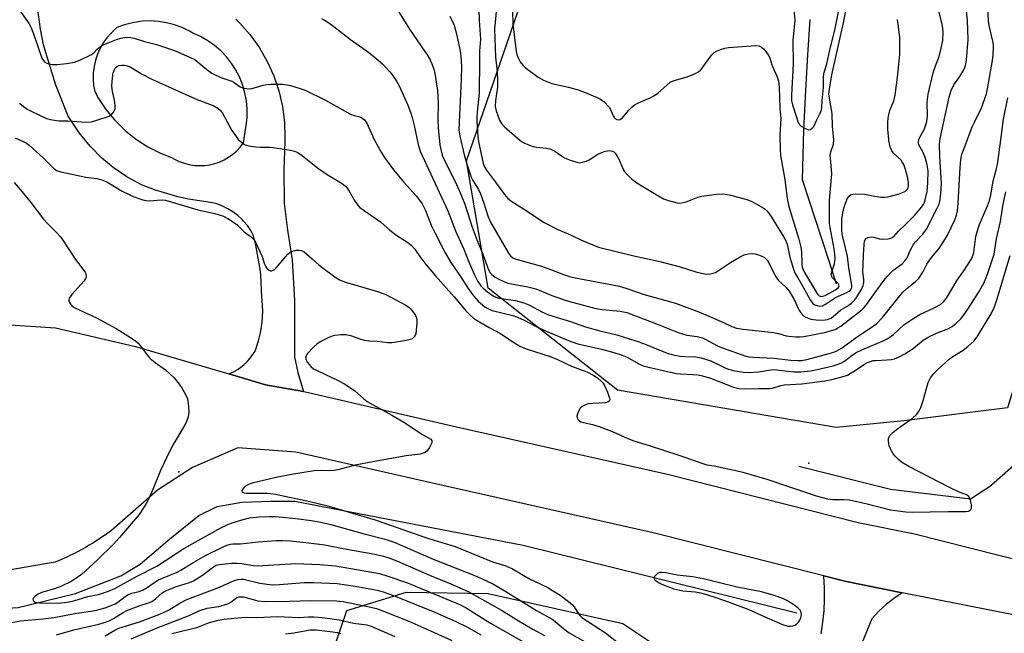
# Model space of a CAD drawing. Units: inches. Extents: x 1243764 to 1249763, y 497456 to 501456.
# Drawn here: x 1246665 to 1246981, y 498050 to 498248 of the extents above; entities that cross this region are included whole.
import ezdxf

# ---------------------------------------------------------------- set-up
doc = ezdxf.new("R2010")
doc.units = ezdxf.units.IN
doc.header["$MEASUREMENT"] = 0
for name, color, linetype in [('ELEV-Spot Elevation', 7, 'Continuous'), ('HYDRO-Canal', 164, 'Continuous'), ('HYDRO-Single Line Stream', 4, 'Continuous'), ('NTRL-Trees', 3, 'Continuous'), ('TRANS-Driveway', 251, 'Continuous'), ('TRANS-Road', 130, 'Continuous'), ('Undefined', 1, 'Continuous')]:
    doc.layers.add(name, color=color, linetype=linetype)

msp = doc.modelspace()

# ---------------------------------------------------------------- linework, layer by layer
at = {"layer": 'ELEV-Spot Elevation'}
for p in [(1246918.53, 498104.92, 274.96), (1246715.94, 498102.11, 279.74)]:
    msp.add_point(p, dxfattribs=at)
at = {"layer": 'HYDRO-Canal'}
for points in [[(1247057.18, 498388.42), (1247037.08, 498301.9), (1247006.34, 498176.3), (1247002.49, 498143.9), (1247001.1, 498132.03), (1246997.47, 498122.11), (1246993.53, 498113.15), (1246987.04, 498106.47), (1246977.32, 498097.89)], [(1246915.4, 498103.94), (1246944.87, 498096.59), (1246970.54, 498093.46), (1246977.32, 498097.89)], [(1246648.01, 498057.55), (1246664.31, 498058.51), (1246682.7, 498062.95), (1246697.29, 498068.71), (1246703.52, 498072.45), (1246713.09, 498080.59), (1246722.45, 498088.08), (1246728.31, 498090.98), (1246736.22, 498092.36), (1246745.54, 498092.77), (1246753.26, 498092.7), (1246826.66, 498078.58), (1246914.7, 498056.75)]]:
    msp.add_lwpolyline(points, dxfattribs=at)
at = {"layer": 'HYDRO-Single Line Stream'}
msp.add_lwpolyline([(1246927.49, 498162.52), (1246925.07, 498169.96), (1246916.54, 498196.19), (1246916.97, 498212.26), (1246917.56, 498224.95), (1246918.23, 498236.35), (1246919, 498247.74)], dxfattribs=at)
at = {"layer": 'NTRL-Trees'}
msp.add_lwpolyline([(1246766.32, 498046.8), (1246770.03, 498057.55), (1246789.2, 498063.38), (1246815.45, 498062.97), (1246858.78, 498053.38), (1246880.03, 498039.22)], dxfattribs=at)
msp.add_polyline3d([(1247040.68, 498404.41, 0), (1247032.41, 498347.77, 0), (1247028.25, 498314.44, 0), (1247015.75, 498247.77, 0), (1246999.08, 498176.94, 0), (1246982.41, 498122.77, 0), (1246949.08, 498118.61, 0), (1246927.31, 498116.43, 0), (1246857.02, 498128.46, 0), (1246815.4, 498161.24, 0), (1246808.45, 498202.22, 0), (1246836.93, 498284.85, 0), (1246845.95, 498330.69, 0), (1246828.59, 498404.3, 0)], dxfattribs=at)
at = {"layer": 'TRANS-Driveway'}
msp.add_polyline3d([(1246734.33, 498247.89, 0), (1246735.59, 498246.62, 0), (1246738.94, 498242.78, 0), (1246741.9, 498238.64, 0), (1246744.43, 498234.22, 0), (1246746.52, 498229.58, 0), (1246748.15, 498224.76, 0), (1246749.29, 498219.8, 0), (1246749.95, 498214.75, 0), (1246750.1, 498209.66, 0), (1246750.07, 498208.47, 0), (1246749.71, 498199.53, 0), (1246749.89, 498188.5, 0), (1246750.97, 498180, 0), (1246752.42, 498170.42, 0), (1246753.15, 498157.3, 0), (1246753.15, 498139.22, 0), (1246754.24, 498134.16, 0), (1246756.02, 498128.01, 0), (1246743.87, 498130.15, 0), (1246732.02, 498133.66, 0), (1246733.56, 498134.37, 0), (1246735.01, 498135.22, 0), (1246736.37, 498136.22, 0), (1246736.98, 498136.72, 0), (1246738.18, 498137.9, 0), (1246739.27, 498139.2, 0), (1246740.22, 498140.59, 0), (1246740.48, 498141.02, 0), (1246741.6, 498144.34, 0), (1246742.23, 498146.91, 0), (1246742.77, 498150.38, 0), (1246742.96, 498153.87, 0), (1246742.82, 498157.38, 0), (1246742.71, 498158.37, 0), (1246742.33, 498165.68, 0), (1246742.07, 498167.92, 0), (1246740.76, 498175.12, 0), (1246740, 498178.11, 0), (1246739.09, 498179.81, 0), (1246738.01, 498181.41, 0), (1246736.78, 498182.89, 0), (1246736.34, 498183.36, 0), (1246734.93, 498184.67, 0), (1246733.39, 498185.84, 0), (1246731.75, 498186.86, 0), (1246730.01, 498187.7, 0), (1246728.21, 498188.38, 0), (1246726.78, 498188.77, 0), (1246719.04, 498189.93, 0), (1246715.63, 498190.68, 0), (1246708.13, 498192.92, 0), (1246704, 498194.5, 0), (1246699.28, 498197.11, 0), (1246694.84, 498200.17, 0), (1246691.26, 498203.16, 0), (1246687.45, 498206.98, 0), (1246684.03, 498211.15, 0), (1246681.04, 498215.64, 0), (1246680.43, 498216.69, 0), (1246676.44, 498226.63, 0), (1246672.49, 498239.59, 0), (1246671.52, 498244.66, 0), (1246669.89, 498256.51, 0)], dxfattribs=at)
msp.add_polyline3d([(1246720.96, 498200.81, 0), (1246722.64, 498200.72, 0), (1246724.31, 498200.79, 0), (1246725.97, 498201.03, 0), (1246727.6, 498201.42, 0), (1246728.97, 498201.89, 0), (1246730.5, 498202.58, 0), (1246731.95, 498203.41, 0), (1246733.32, 498204.39, 0), (1246734.59, 498205.49, 0), (1246735.74, 498206.71, 0), (1246736.76, 498208.03, 0), (1246737.78, 498214.39, 0), (1246737.94, 498216.19, 0), (1246737.97, 498218.88, 0), (1246737.73, 498221.56, 0), (1246737.23, 498224.2, 0), (1246736.47, 498226.79, 0), (1246735.46, 498229.29, 0), (1246734.22, 498231.67, 0), (1246733.02, 498233.54, 0), (1246731.37, 498235.66, 0), (1246729.51, 498237.62, 0), (1246727.48, 498239.38, 0), (1246725.28, 498240.94, 0), (1246722.94, 498242.27, 0), (1246720.48, 498243.36, 0), (1246719.42, 498243.98, 0), (1246717.05, 498245.13, 0), (1246714.59, 498246.04, 0), (1246712.04, 498246.71, 0), (1246709.45, 498247.12, 0), (1246706.83, 498247.28, 0), (1246704.2, 498247.18, 0), (1246703.66, 498247.13, 0), (1246701.07, 498246.72, 0), (1246698.52, 498246.05, 0), (1246696.06, 498245.14, 0), (1246695.63, 498244.79, 0), (1246694.16, 498243.4, 0), (1246692.83, 498241.88, 0), (1246691.66, 498240.23, 0), (1246690.66, 498238.48, 0), (1246689.83, 498236.64, 0), (1246689.19, 498234.72, 0), (1246689.14, 498234.55, 0), (1246688.71, 498232.58, 0), (1246688.47, 498230.58, 0), (1246688.43, 498228.56, 0), (1246688.58, 498226.54, 0), (1246688.94, 498224.56, 0), (1246690.15, 498222.38, 0), (1246692.55, 498218.78, 0), (1246695.29, 498215.42, 0), (1246698.35, 498212.36, 0), (1246698.95, 498211.82, 0), (1246702.34, 498209.12, 0), (1246705.99, 498206.78, 0), (1246709.84, 498204.8, 0), (1246713.87, 498203.2, 0), (1246714.59, 498202.79, 0), (1246716.1, 498202.06, 0), (1246717.68, 498201.49, 0), (1246719.3, 498201.07, 0)], close=True, dxfattribs=at)
at = {"layer": 'TRANS-Road'}
for points in [[(1246658.57, 498149.66), (1246676.32, 498148.54), (1246702.06, 498142.54), (1246732.02, 498133.66), (1246743.87, 498130.15), (1246756.02, 498128.01), (1246758.11, 498127.64), (1246805.25, 498116.67), (1246873.07, 498101.45), (1246934.43, 498085.88), (1246952.54, 498082.26), (1246989.02, 498073.03)], [(1246987.58, 498055.46), (1246948.61, 498063.23), (1246930.13, 498066.92), (1246923.34, 498068.64), (1246868.55, 498082.55), (1246800.92, 498097.73), (1246753.59, 498108.48), (1246734.96, 498109.84), (1246720.4, 498103.52), (1246709.08, 498096.3), (1246694.29, 498083.31), (1246692.84, 498082.24), (1246691.72, 498081.45), (1246690.6, 498080.69), (1246689.46, 498079.95), (1246688.31, 498079.22), (1246687.15, 498078.51), (1246685.97, 498077.83), (1246684.79, 498077.17), (1246683.59, 498076.53), (1246682.39, 498075.91), (1246681.16, 498075.31), (1246679.93, 498074.73), (1246678.69, 498074.17), (1246677.45, 498073.63), (1246676.19, 498073.12), (1246657.42, 498069.88)]]:
    msp.add_lwpolyline(points, dxfattribs=at)
msp.add_polyline3d([(1246922.54, 498050.07, 0), (1246923.12, 498053.73, 0), (1246923.49, 498057.42, 0), (1246923.65, 498061.13, 0), (1246923.61, 498064.83, 0), (1246923.35, 498068.54, 0), (1246923.34, 498068.64, 0), (1246930.13, 498066.92, 0), (1246948.61, 498063.23, 0), (1246946.17, 498061.59, 0), (1246943.55, 498059.53, 0), (1246941.08, 498057.29, 0), (1246938.79, 498054.88, 0), (1246935.42, 498046.5, 0)], dxfattribs=at)
at = {"layer": 'Undefined'}
for points, elevation in [([(1246782.83, 498256.42), (1246790.19, 498244.65), (1246796.05, 498236.09), (1246796.75, 498234.82), (1246797.59, 498232.94), (1246797.93, 498231.81), (1246798.25, 498230.37), (1246799.17, 498224.87), (1246799.36, 498220.81), (1246799.3, 498215.45), (1246799.4, 498212.91), (1246799.94, 498207.45), (1246800.33, 498205.44), (1246800.7, 498204.06), (1246801.3, 498202.54), (1246804.76, 498195.84), (1246806.25, 498192.55), (1246807.91, 498188.28), (1246810.31, 498180.89), (1246811.92, 498176.6), (1246813.75, 498172.18), (1246815.51, 498167.16), (1246816.08, 498166.23), (1246816.64, 498165.67), (1246817.7, 498164.86), (1246818.66, 498164.28), (1246820.45, 498163.39), (1246821.79, 498162.92), (1246822.93, 498162.66), (1246828.21, 498161.74), (1246830.76, 498161.06), (1246831.87, 498160.66), (1246835.95, 498158.95), (1246840.58, 498157.36), (1246842.5, 498156.76), (1246849.28, 498154.94), (1246850.69, 498154.6), (1246852.12, 498154.37), (1246857.89, 498153.91), (1246860.09, 498153.44), (1246869.55, 498149.83), (1246874.89, 498147.62), (1246876.54, 498147.03), (1246879.34, 498146.18), (1246882.65, 498145.72), (1246884.33, 498145.28), (1246885.65, 498144.67), (1246889, 498142.86), (1246890.48, 498142.17), (1246898.36, 498139.43), (1246899.41, 498139.19), (1246900.54, 498139.04), (1246907.4, 498138.8), (1246912.66, 498138.13), (1246915, 498137.97), (1246916.18, 498137.99), (1246917.92, 498138.32), (1246925.13, 498140.26), (1246926.56, 498140.66), (1246927.62, 498141.07), (1246929.1, 498141.98), (1246934.84, 498146.2), (1246938.32, 498148.42), (1246940.38, 498149.93), (1246942.22, 498151.81), (1246946.94, 498157.77), (1246948.84, 498159.94), (1246950.06, 498161.16), (1246952.86, 498163.38), (1246953.81, 498164.32), (1246955.2, 498166.43), (1246956.56, 498168.98), (1246957.27, 498170.12), (1246958.05, 498171.2), (1246960.35, 498173.91), (1246961.66, 498175.86), (1246963.14, 498178.3), (1246965.53, 498183.26), (1246966.05, 498184.83), (1246966.36, 498186.16), (1246966.64, 498188.61), (1246967.18, 498200.12), (1246967.49, 498202.69), (1246967.8, 498204.38), (1246968.25, 498205.73), (1246971.13, 498213.2), (1246971.8, 498214.74), (1246974.09, 498219.32), (1246975.67, 498223.79), (1246976.07, 498225.48), (1246976.98, 498230.94), (1246977.67, 498234.61), (1246977.88, 498236.36), (1246977.97, 498238.6), (1246977.91, 498239.69), (1246977.74, 498240.79), (1246976.61, 498245.86), (1246976.38, 498247.29), (1246975.94, 498255.36)], 270), ([(1246818.65, 498257.14), (1246817.46, 498244.69), (1246817.82, 498235.62), (1246818.36, 498230.92), (1246818.46, 498227.98), (1246818.42, 498225.93), (1246817.81, 498221.72), (1246817.75, 498219.78), (1246818.01, 498218.38), (1246819.14, 498215.33), (1246819.72, 498214.32), (1246820.69, 498213.23), (1246825.51, 498208.99), (1246826.21, 498208.49), (1246826.96, 498208.09), (1246828.79, 498207.26), (1246829.87, 498206.89), (1246831.02, 498206.69), (1246834.22, 498206.36), (1246835.6, 498205.99), (1246836.87, 498205.39), (1246839.07, 498203.83), (1246840.01, 498203.28), (1246842.15, 498202.42), (1246844.05, 498201.79), (1246844.87, 498201.67), (1246845.39, 498201.71), (1246846.93, 498202.16), (1246847.91, 498202.64), (1246850.73, 498204.37), (1246851.95, 498204.94), (1246853.04, 498205.33), (1246853.86, 498205.53), (1246854.41, 498205.57), (1246855.45, 498205.38), (1246855.89, 498205.11), (1246856.25, 498204.74), (1246857.19, 498203.36), (1246857.7, 498202.36), (1246858.66, 498200.02), (1246859.32, 498198.85), (1246860.22, 498197.78), (1246861.65, 498196.4), (1246863.27, 498195.18), (1246867.85, 498192.4), (1246871.86, 498190.08), (1246873.39, 498189.45), (1246876.22, 498188.75), (1246877.07, 498188.68), (1246877.57, 498188.72), (1246879.08, 498189.11), (1246882.83, 498190.54), (1246884.2, 498190.94), (1246888.87, 498191.52), (1246890.91, 498191.67), (1246891.77, 498191.58), (1246893.48, 498191.18), (1246898.61, 498189.81), (1246899.98, 498189.32), (1246903.54, 498187.32), (1246904.5, 498186.67), (1246905.07, 498186.15), (1246905.66, 498185.45), (1246906.56, 498184.13), (1246910.55, 498177.67), (1246911.07, 498176.7), (1246911.56, 498175.47), (1246912.46, 498171.28), (1246913.68, 498167.4), (1246914.19, 498166.05), (1246914.98, 498164.56), (1246916.63, 498161.84), (1246918.97, 498157.55), (1246919.8, 498156.38), (1246920.49, 498155.92), (1246921.29, 498155.66), (1246922.13, 498155.53), (1246922.94, 498155.64), (1246923.96, 498156.17), (1246927.12, 498158.27), (1246930.81, 498159.91), (1246931.54, 498160.32), (1246931.94, 498160.66), (1246932.2, 498161.06), (1246932.35, 498161.52), (1246932.38, 498162.04), (1246932.31, 498162.85), (1246931.42, 498167.85), (1246930.96, 498171.58), (1246929.45, 498177.8), (1246929.27, 498178.85), (1246929.2, 498179.88), (1246929.21, 498183.5), (1246929.47, 498185.49), (1246929.97, 498187.46), (1246931.05, 498190.2), (1246931.54, 498190.89), (1246932.19, 498191.39), (1246932.7, 498191.58), (1246933.53, 498191.67), (1246936.45, 498191.54), (1246939.84, 498190.89), (1246941.77, 498190.62), (1246942.88, 498190.56), (1246943.99, 498190.7), (1246947.62, 498191.67), (1246949.22, 498192.25), (1246949.69, 498192.55), (1246950.25, 498193.18), (1246950.5, 498193.65), (1246950.63, 498194.14), (1246950.64, 498195.25), (1246950.43, 498196.66), (1246949.69, 498199.43), (1246949.14, 498201.04), (1246948.73, 498201.78), (1246948.22, 498202.44), (1246945.7, 498204.83), (1246945.29, 498205.44), (1246944.82, 498206.46), (1246944.57, 498207.28), (1246944.42, 498208.15), (1246944.01, 498212.3), (1246944.02, 498214.88), (1246944.15, 498216.59), (1246944.64, 498218.42), (1246945.88, 498221.59), (1246946.3, 498223.38), (1246947.18, 498230.03), (1246947.87, 498236.64), (1246947.86, 498242.03), (1246947.06, 498247.81)], 264), ([(1246663.26, 498252.89), (1246667.8, 498246.4), (1246668.44, 498245.08), (1246669.11, 498243.45), (1246671.94, 498235.31), (1246672.35, 498234.64), (1246672.86, 498234.07), (1246673.3, 498233.78), (1246673.8, 498233.56), (1246675.19, 498233.28), (1246676.83, 498233.29), (1246679.88, 498233.58), (1246682.43, 498234.04), (1246684.3, 498234.78), (1246687.68, 498236.35), (1246688.59, 498237), (1246689.73, 498238.26), (1246690.31, 498238.79), (1246691.24, 498239.36), (1246692.74, 498240.07), (1246695.94, 498241.36), (1246697.31, 498241.8), (1246699.2, 498242.05), (1246700.51, 498241.96), (1246701.58, 498241.7), (1246704.88, 498240.63), (1246708.83, 498239.7), (1246711.03, 498239.01), (1246714.56, 498237.76), (1246719.65, 498235.54), (1246720.87, 498234.94), (1246721.76, 498234.38), (1246724.95, 498231.67), (1246726.59, 498230.47), (1246727.89, 498229.81), (1246729.77, 498229.01), (1246732.98, 498227.88), (1246733.77, 498227.44), (1246735.65, 498226.13), (1246736.4, 498225.77), (1246737.76, 498225.5), (1246739.15, 498225.48), (1246743.14, 498226.67), (1246744.25, 498226.86), (1246745.63, 498226.96), (1246747.32, 498226.99), (1246749.36, 498226.89), (1246750.8, 498226.75), (1246751.93, 498226.51), (1246754.99, 498225.6), (1246756.63, 498224.97), (1246763.12, 498221.8), (1246770.98, 498217.37), (1246772.01, 498216.92), (1246774.15, 498216.38), (1246774.85, 498216.11), (1246775.66, 498215.48), (1246776.48, 498214.36), (1246778.83, 498209.17), (1246781.01, 498205.09), (1246782.08, 498203.39), (1246785, 498199.41), (1246788.25, 498195.48), (1246792.43, 498190.86), (1246794.18, 498188.39), (1246795.27, 498186.23), (1246797.13, 498181.61), (1246798.35, 498178.99), (1246801.59, 498172.66), (1246803.4, 498169.49), (1246806.53, 498165.02), (1246809, 498161.15), (1246810.78, 498158.79), (1246812.25, 498157.09), (1246814.39, 498155.31), (1246815.52, 498154.61), (1246816.68, 498154.14), (1246823.34, 498152.46), (1246824.9, 498151.96), (1246826.99, 498150.99), (1246830.87, 498148.99), (1246833.85, 498147.6), (1246840.75, 498144.61), (1246842.37, 498143.99), (1246844.31, 498143.41), (1246851.85, 498141.67), (1246855.87, 498140.56), (1246858.54, 498139.73), (1246860.18, 498139.02), (1246863.65, 498137), (1246865.25, 498136.3), (1246866.97, 498135.85), (1246875.96, 498133.81), (1246877.21, 498133.66), (1246879.43, 498133.65), (1246881.23, 498133.52), (1246883.01, 498133.34), (1246884.38, 498133.08), (1246886.98, 498132.27), (1246894.38, 498129.4), (1246896.05, 498128.98), (1246898.22, 498128.86), (1246902.35, 498129), (1246905.9, 498128.94), (1246906.92, 498129.14), (1246909.56, 498129.95), (1246910.68, 498130.16), (1246916.3, 498130.53), (1246923.74, 498131.43), (1246925.98, 498131.85), (1246929.61, 498132.8), (1246930.96, 498133.33), (1246932.22, 498133.99), (1246933.44, 498134.73), (1246936.47, 498136.78), (1246937.42, 498137.32), (1246938.36, 498137.71), (1246939.28, 498137.95), (1246940.1, 498138.05), (1246943.65, 498138.16), (1246945.12, 498138.28), (1246946.09, 498138.53), (1246947.39, 498139.1), (1246949.44, 498140.15), (1246950.67, 498140.89), (1246952.09, 498141.91), (1246955.38, 498144.52), (1246957.11, 498145.64), (1246959.62, 498146.84), (1246963.26, 498148.21), (1246964.62, 498148.93), (1246965.7, 498149.78), (1246967.52, 498151.55), (1246968.41, 498152.66), (1246969.73, 498154.54), (1246973.1, 498159.91), (1246974.79, 498162.88), (1246975.41, 498164.2), (1246976.17, 498166.12), (1246978.15, 498172.26), (1246978.43, 498173.61), (1246978.96, 498177.15), (1246980.23, 498182.69), (1246981.01, 498188.36), (1246981.9, 498192.29)], 274), ([(1246803.08, 498248.78), (1246804.47, 498245.94), (1246804.96, 498244.32), (1246805.51, 498242.12), (1246806.46, 498237.65), (1246806.69, 498235.93), (1246806.86, 498232.64), (1246806.8, 498228.51), (1246806.05, 498212.26), (1246806.33, 498210.22), (1246807.74, 498204.24), (1246808.67, 498200.92), (1246809.94, 498197.06), (1246810.49, 498195.92), (1246812.31, 498193.07), (1246813.03, 498191.64), (1246813.97, 498189.01), (1246815.48, 498184.24), (1246816.19, 498182.48), (1246821.96, 498172.52), (1246822.61, 498171.69), (1246823.38, 498171.06), (1246824.09, 498170.72), (1246825.18, 498170.35), (1246832.64, 498168.32), (1246835.86, 498167.17), (1246839.66, 498165.7), (1246841.94, 498164.98), (1246845.12, 498164.25), (1246857.69, 498161.9), (1246860.63, 498160.99), (1246865.56, 498159.24), (1246875.71, 498156.42), (1246880.35, 498154.77), (1246883.89, 498153.37), (1246891.11, 498150.23), (1246893.79, 498148.98), (1246895.3, 498148.45), (1246897.46, 498148.04), (1246907.16, 498147.05), (1246908.85, 498146.68), (1246911.24, 498145.98), (1246912.09, 498145.83), (1246914.39, 498145.61), (1246915.83, 498145.59), (1246916.99, 498145.75), (1246923.58, 498147.06), (1246925.9, 498147.62), (1246926.99, 498147.99), (1246927.93, 498148.48), (1246928.84, 498149.09), (1246932.87, 498152.13), (1246935.57, 498154.27), (1246936.19, 498154.85), (1246936.94, 498155.75), (1246942.35, 498163.31), (1246943.66, 498164.95), (1246945.6, 498166.98), (1246948.53, 498169.11), (1246949.56, 498170.14), (1246950.16, 498171.09), (1246951.25, 498173.6), (1246952.22, 498175.31), (1246952.92, 498176.18), (1246955.23, 498178.67), (1246956.42, 498180.25), (1246959.86, 498187.04), (1246960.44, 498188.34), (1246960.69, 498189.16), (1246961.03, 498191.68), (1246961.19, 498194.96), (1246960.67, 498203.66), (1246960.61, 498207.78), (1246960.76, 498209.5), (1246963.7, 498222.77), (1246964.34, 498224.93), (1246965.21, 498226.68), (1246967.1, 498229.43), (1246968.2, 498231.19), (1246968.59, 498231.95), (1246968.95, 498232.97), (1246969.26, 498234.72), (1246969.82, 498241.31), (1246969.57, 498247.39), (1246969.08, 498252.66)], 268), ([(1246812.48, 498251.36), (1246812.59, 498247.47), (1246812.98, 498241.4), (1246812.71, 498237.58), (1246812.61, 498234.8), (1246812.59, 498223.97), (1246811.9, 498218), (1246811.8, 498216.35), (1246811.83, 498215.01), (1246812.15, 498210.13), (1246812.35, 498208.46), (1246813.83, 498201.42), (1246814.24, 498200.34), (1246814.91, 498199.23), (1246817.84, 498195.42), (1246820.66, 498191.43), (1246821.75, 498190.19), (1246823.08, 498189.17), (1246827.69, 498186.26), (1246833.26, 498182.48), (1246837.87, 498180.16), (1246841.94, 498178.41), (1246845.43, 498176.72), (1246850.96, 498174.46), (1246862.24, 498171.7), (1246870.21, 498169.97), (1246877.14, 498168.16), (1246882.55, 498166.42), (1246885.12, 498165.94), (1246885.98, 498165.84), (1246886.81, 498165.87), (1246887.81, 498166.09), (1246888.54, 498166.37), (1246889.54, 498166.93), (1246893.42, 498169.5), (1246896.45, 498171.32), (1246897.75, 498171.96), (1246899.08, 498172.29), (1246900.43, 498172.43), (1246901.26, 498172.37), (1246902.39, 498172.04), (1246903.49, 498171.59), (1246904.27, 498171.18), (1246904.68, 498170.86), (1246905.14, 498170.34), (1246905.7, 498169.39), (1246907.06, 498166.51), (1246908.03, 498164.78), (1246908.7, 498163.87), (1246911.17, 498161.56), (1246912.23, 498160.32), (1246913.86, 498157.6), (1246915.37, 498154.27), (1246915.96, 498153.37), (1246916.47, 498152.76), (1246916.85, 498152.41), (1246917.59, 498151.96), (1246919.24, 498151.35), (1246920.97, 498151.06), (1246923.09, 498151.01), (1246924.54, 498151.19), (1246925.1, 498151.36), (1246925.7, 498151.65), (1246926.4, 498152.15), (1246928.86, 498154.26), (1246931.13, 498155.64), (1246932.29, 498156.5), (1246933.15, 498157.26), (1246933.71, 498157.91), (1246935.47, 498160.88), (1246936.05, 498162.18), (1246936.23, 498163.1), (1246936.21, 498164.08), (1246935.98, 498166.54), (1246935.99, 498168.82), (1246936.19, 498171.88), (1246936.31, 498175.29), (1246936.49, 498176.42), (1246936.82, 498177.11), (1246937.17, 498177.41), (1246937.61, 498177.61), (1246938.61, 498177.82), (1246939.4, 498177.75), (1246941.28, 498177.19), (1246942.39, 498177.03), (1246944.1, 498177.17), (1246944.91, 498177.36), (1246945.4, 498177.57), (1246945.97, 498178.05), (1246947.26, 498179.52), (1246949.7, 498181.79), (1246952.53, 498184.7), (1246954.41, 498186.85), (1246955.41, 498188.24), (1246955.75, 498188.92), (1246956, 498189.68), (1246956.59, 498192.44), (1246956.84, 498195.19), (1246956.91, 498199.03), (1246956.57, 498201.02), (1246955.95, 498203.31), (1246955.19, 498205.19), (1246953.97, 498207.4), (1246953.79, 498208.03), (1246953.79, 498208.47), (1246954.09, 498209.47), (1246955.74, 498212.52), (1246956.11, 498213.54), (1246956.47, 498214.9), (1246956.72, 498216.71), (1246956.66, 498221.14), (1246956.95, 498223.7), (1246958.5, 498230.55), (1246959.14, 498232.54), (1246960.44, 498235.88), (1246961.05, 498238.09), (1246961.63, 498241.02), (1246961.79, 498243.61), (1246961.64, 498245.02), (1246961.32, 498246.68), (1246960.01, 498251.69)], 266), ([(1246823.25, 498250.52), (1246823.4, 498246.22), (1246824.45, 498237.47), (1246824.67, 498236.5), (1246824.95, 498235.65), (1246825.71, 498234.08), (1246826.55, 498233.05), (1246827.35, 498232.34), (1246831.54, 498229.22), (1246832.45, 498228.64), (1246833.23, 498228.25), (1246835.95, 498227.2), (1246841.33, 498226.03), (1246844.41, 498225.08), (1246846.63, 498224.26), (1246850.47, 498222.67), (1246851.54, 498222.15), (1246852.71, 498221.27), (1246854.35, 498219.56), (1246854.81, 498218.84), (1246855.63, 498216.79), (1246856.04, 498216.14), (1246856.39, 498215.82), (1246856.79, 498215.6), (1246857.4, 498215.51), (1246857.89, 498215.61), (1246858.53, 498216.03), (1246860.66, 498218.57), (1246861.67, 498219.55), (1246862.53, 498220.25), (1246863.77, 498220.93), (1246867.77, 498222.6), (1246868.93, 498223.25), (1246870.04, 498224.09), (1246872.89, 498226.65), (1246874.02, 498227.54), (1246875.31, 498228.11), (1246879.44, 498229.33), (1246881.82, 498230.29), (1246883.06, 498230.93), (1246883.68, 498231.47), (1246884.22, 498232.12), (1246887.25, 498236.33), (1246888.1, 498237.09), (1246889.08, 498237.71), (1246890.15, 498238.14), (1246891.55, 498238.51), (1246892.69, 498238.73), (1246894.16, 498238.89), (1246901.5, 498239.42), (1246902.61, 498239.27), (1246903.34, 498238.89), (1246903.98, 498238.32), (1246904.75, 498237.47), (1246905.75, 498236.07), (1246906.06, 498235.29), (1246906.75, 498232.89), (1246908.37, 498229.27), (1246908.79, 498227.92), (1246909.01, 498225.98), (1246909.2, 498219.09), (1246909.55, 498215.91), (1246909.29, 498210.51), (1246909.32, 498205.87), (1246909.46, 498203.94), (1246910.86, 498196.24), (1246911.64, 498190.12), (1246912.1, 498187.54), (1246915.36, 498177.05), (1246916.04, 498174.52), (1246916.23, 498172.97), (1246916.31, 498169.11), (1246916.47, 498168.06), (1246916.71, 498167.32), (1246917.21, 498166.31), (1246921.01, 498159.88), (1246921.51, 498159.21), (1246921.87, 498158.86), (1246922.23, 498158.67), (1246922.56, 498158.61), (1246923.03, 498158.67), (1246923.78, 498158.96), (1246927.16, 498160.76), (1246928.01, 498161.4), (1246928.21, 498161.69), (1246928.29, 498162.03), (1246928.22, 498162.4), (1246928.01, 498162.8), (1246926.21, 498164.61), (1246925.91, 498165.04), (1246925.79, 498165.5), (1246925.96, 498166.5), (1246926.83, 498169.16), (1246927.03, 498170.78), (1246926.96, 498172.23), (1246926.75, 498173.97), (1246925.38, 498180.79), (1246925.21, 498182.06), (1246925.16, 498183.24), (1246925.21, 498189.56), (1246925.95, 498198.11), (1246925.9, 498199.51), (1246925.48, 498202.97), (1246925.43, 498204.13), (1246925.62, 498205.17), (1246926.47, 498207.61), (1246926.64, 498209.09), (1246926.22, 498213.3), (1246926.07, 498217.48), (1246925.16, 498222.44), (1246925.05, 498223.73), (1246925.2, 498225.37), (1246925.93, 498229.94), (1246927.83, 498238.06), (1246929.67, 498246.67), (1246930.75, 498252.31)], 262), ([(1246913.72, 498250.8), (1246914.08, 498247.56), (1246913.44, 498241.05), (1246913.52, 498233.45), (1246912.97, 498223.4), (1246912.98, 498221.62), (1246913.26, 498220.26), (1246914.55, 498216.32), (1246915.03, 498214.98), (1246915.51, 498214.07), (1246915.85, 498213.67), (1246916.28, 498213.34), (1246917.5, 498212.64), (1246918.48, 498212.28), (1246919.14, 498212.34), (1246919.68, 498212.75), (1246920.13, 498213.36), (1246921.12, 498215.45), (1246922.25, 498217.56), (1246922.68, 498218.64), (1246922.77, 498219.39), (1246922.83, 498221.6), (1246923.28, 498225.85), (1246923.32, 498229.21), (1246923.42, 498230.38), (1246924.39, 498233.48), (1246925.35, 498237.98), (1246926.9, 498244.36), (1246928.43, 498251.82)], 260), ([(1246761.82, 498248.08), (1246762.84, 498247.55), (1246764.24, 498246.66), (1246765.85, 498245.5), (1246771.16, 498241.27), (1246776.97, 498237.19), (1246779.48, 498235.21), (1246781.42, 498233.47), (1246783.8, 498230.93), (1246784.72, 498229.81), (1246785.97, 498227.88), (1246786.79, 498226.36), (1246789.59, 498220.14), (1246790.47, 498217.93), (1246791.02, 498216.22), (1246791.65, 498213.62), (1246792.89, 498207.54), (1246793.63, 498205.33), (1246802.48, 498186.14), (1246804.94, 498179.74), (1246807.57, 498173.85), (1246809.08, 498169.94), (1246811.04, 498165.56), (1246812.09, 498163.41), (1246813.08, 498162.07), (1246813.89, 498161.27), (1246815.19, 498160.14), (1246817.01, 498158.79), (1246817.93, 498158.37), (1246818.92, 498158.08), (1246824.28, 498157.31), (1246826.97, 498156.61), (1246828.55, 498155.95), (1246832.96, 498153.53), (1246834.85, 498152.71), (1246841.96, 498150.52), (1246846.7, 498148.81), (1246851.35, 498147.53), (1246856.84, 498146.24), (1246862.91, 498144.37), (1246865.41, 498143.5), (1246871.19, 498141.06), (1246873.03, 498140.4), (1246874.94, 498139.87), (1246877.22, 498139.39), (1246878.7, 498139.26), (1246882.19, 498139.16), (1246883.98, 498138.84), (1246887, 498137.84), (1246892.13, 498135.45), (1246894.15, 498134.8), (1246897.52, 498134.28), (1246899.51, 498134.17), (1246902.37, 498134.35), (1246905.59, 498134.94), (1246907.3, 498135.05), (1246913.73, 498134.36), (1246916.01, 498134.3), (1246919.2, 498134.67), (1246921.22, 498135.06), (1246926.37, 498136.3), (1246928.01, 498136.81), (1246929.05, 498137.24), (1246930.01, 498137.8), (1246932.55, 498139.71), (1246934.04, 498140.66), (1246936.36, 498141.77), (1246942.48, 498144.35), (1246943.92, 498145.06), (1246945.75, 498146.42), (1246949.13, 498149.49), (1246952.29, 498151.63), (1246954.31, 498152.85), (1246958.88, 498154.97), (1246960.92, 498156.06), (1246961.88, 498156.88), (1246962.81, 498158.09), (1246966.31, 498163.88), (1246968.36, 498166.81), (1246970.77, 498170.5), (1246971.25, 498171.49), (1246971.62, 498172.77), (1246972.32, 498177.88), (1246972.86, 498180.13), (1246973.46, 498181.74), (1246976.06, 498187.78), (1246976.67, 498189.55), (1246977.09, 498191.37), (1246977.88, 498195.77), (1246978.85, 498199.37), (1246979.23, 498201.08), (1246980.32, 498208.98), (1246981.14, 498215.72), (1246982.59, 498222.56)], 272), ([(1246664.71, 498220.84), (1246666, 498219.73), (1246667.16, 498218.92), (1246668.44, 498218.22), (1246673.39, 498215.93), (1246674.75, 498215.54), (1246677.27, 498215.18), (1246680.24, 498215.17), (1246686.21, 498214.74), (1246687.89, 498214.82), (1246689.59, 498215.31), (1246693.53, 498216.68), (1246694.47, 498217.27), (1246695.09, 498218.08), (1246695.48, 498219.01), (1246695.51, 498220.09), (1246695.27, 498221.76), (1246694.62, 498224.53), (1246694.45, 498226.41), (1246694.61, 498228.95), (1246694.9, 498230.6), (1246695.14, 498231.37), (1246695.49, 498232.06), (1246695.84, 498232.44), (1246696.26, 498232.73), (1246696.78, 498232.92), (1246697.64, 498233.05), (1246698.51, 498233.05), (1246699.05, 498232.97), (1246700.29, 498232.52), (1246703.94, 498230.25), (1246707.3, 498228.5), (1246721.31, 498222.24), (1246727.26, 498219.92), (1246728.51, 498219.27), (1246729.38, 498218.51), (1246730.04, 498217.63), (1246733.04, 498212.05), (1246734.36, 498210.09), (1246735.09, 498209.17), (1246735.71, 498208.57), (1246736.62, 498207.87), (1246737.35, 498207.43), (1246738.43, 498207.08), (1246740.75, 498206.77), (1246742.22, 498206.69), (1246745.21, 498206.69), (1246746.3, 498206.59), (1246751.83, 498205.67), (1246753.18, 498205.35), (1246754.2, 498204.93), (1246755.61, 498203.94), (1246761.06, 498199.57), (1246764.19, 498197.54), (1246767.98, 498195.31), (1246768.95, 498194.66), (1246769.58, 498194.09), (1246770.14, 498193.46), (1246770.75, 498192.49), (1246772.41, 498189.46), (1246773.42, 498188.08), (1246774.2, 498187.26), (1246780.86, 498182.58), (1246783.86, 498179.95), (1246786.1, 498178.18), (1246789.58, 498175.97), (1246790.73, 498175.08), (1246791.9, 498173.8), (1246793.73, 498171.2), (1246795.52, 498168.83), (1246798.55, 498165.22), (1246804.49, 498158.52), (1246808.36, 498153.86), (1246809.51, 498152.68), (1246810.72, 498151.65), (1246811.92, 498150.87), (1246815.79, 498148.62), (1246819.44, 498146.67), (1246823.02, 498144.19), (1246825.64, 498142.59), (1246827.64, 498141.78), (1246835.34, 498139.24), (1246837.76, 498138.27), (1246842.27, 498136.16), (1246847.17, 498134.4), (1246849.47, 498133.22), (1246850.61, 498132.38), (1246851.9, 498131.28), (1246852.46, 498130.66), (1246852.76, 498130.18), (1246853.83, 498127.77), (1246854.5, 498125.89), (1246854.56, 498125.4), (1246854.45, 498124.99), (1246853.97, 498124.58), (1246853.22, 498124.39), (1246849.11, 498124.17), (1246847.61, 498124), (1246846.57, 498123.67), (1246845.64, 498123.17), (1246845.06, 498122.63), (1246844.6, 498121.89), (1246844.14, 498120.83), (1246843.98, 498120.03), (1246844.05, 498119.55), (1246844.29, 498119.11), (1246844.84, 498118.55), (1246845.3, 498118.27), (1246846.12, 498118.02), (1246848.99, 498117.4), (1246851.19, 498116.75), (1246855.67, 498115.05), (1246860.34, 498112.91), (1246862.25, 498112.16), (1246867.25, 498110.65), (1246876.76, 498107.58), (1246884.76, 498104.7), (1246885.78, 498104.44), (1246888.26, 498104.07), (1246890.52, 498103.61), (1246895.04, 498102.62), (1246897.31, 498102.02), (1246905.01, 498099.75), (1246920.94, 498094.45), (1246924.59, 498093.49), (1246926.25, 498093.23), (1246929.83, 498093.31), (1246931.6, 498093.12), (1246937.31, 498091.84), (1246944.81, 498089.95), (1246949.71, 498089.24), (1246951.75, 498089.19), (1246963.38, 498089.43), (1246967.4, 498089.37), (1246969.1, 498089.42), (1246969.89, 498089.55), (1246970.35, 498089.75), (1246970.71, 498090.07), (1246970.9, 498090.49), (1246970.88, 498091.53), (1246970.59, 498092.91), (1246970.32, 498093.69), (1246969.86, 498094.32), (1246969.22, 498094.71), (1246966.94, 498095.61), (1246963.84, 498097.11), (1246950.74, 498103.85), (1246948.39, 498105.29), (1246947.51, 498105.99), (1246946.28, 498107.22), (1246945.73, 498107.91), (1246945.11, 498108.93), (1246944.72, 498109.73), (1246944.45, 498110.57), (1246944.22, 498112.03), (1246944.23, 498112.88), (1246944.37, 498113.39), (1246944.64, 498113.84), (1246945.6, 498114.87), (1246946.73, 498115.78), (1246951.92, 498119.48), (1246953.22, 498120.67), (1246953.96, 498121.56), (1246954.59, 498122.87), (1246955.38, 498125.1), (1246956.97, 498130.96), (1246957.7, 498132.44), (1246958.74, 498133.81), (1246960.2, 498135.26), (1246963.7, 498138.45), (1246964.86, 498139.26), (1246968.18, 498141.3), (1246969.72, 498142.47), (1246971.67, 498144.27), (1246972.73, 498145.63), (1246977.19, 498153.07), (1246978.28, 498155.25), (1246979.05, 498157.5), (1246983.33, 498171.81)], 276), ([(1246663.33, 498209.71), (1246665.95, 498208.52), (1246666.96, 498207.95), (1246667.86, 498207.3), (1246672.37, 498203.21), (1246675.65, 498199.91), (1246676.68, 498199.17), (1246677.99, 498198.74), (1246686.05, 498197.05), (1246689.62, 498196.54), (1246691.22, 498196.17), (1246692.77, 498195.46), (1246697.79, 498192.54), (1246699.75, 498191.5), (1246701.34, 498190.83), (1246704.41, 498189.76), (1246705.48, 498189.53), (1246706.5, 498189.44), (1246710.34, 498189.72), (1246711.72, 498189.6), (1246722.08, 498186.48), (1246727.57, 498185.29), (1246730.38, 498184.42), (1246731.69, 498183.73), (1246734.18, 498182.07), (1246734.84, 498181.51), (1246736.95, 498179.39), (1246737.83, 498178.73), (1246739.27, 498177.82), (1246739.91, 498177.28), (1246740.68, 498176.09), (1246742.15, 498172.88), (1246742.72, 498171.52), (1246743.57, 498169), (1246743.91, 498168.2), (1246744.41, 498167.53), (1246745.03, 498167.04), (1246745.49, 498166.88), (1246745.89, 498166.89), (1246746.48, 498167.13), (1246746.86, 498167.42), (1246747.39, 498167.96), (1246750.35, 498171.49), (1246751.15, 498172.32), (1246751.82, 498172.84), (1246752.6, 498173.18), (1246753.72, 498173.46), (1246754.56, 498173.53), (1246755.34, 498173.39), (1246756.28, 498172.93), (1246757.18, 498172.26), (1246758.89, 498170.76), (1246761, 498168.77), (1246761.91, 498168.03), (1246766.19, 498164.92), (1246767.41, 498164.12), (1246768.2, 498163.74), (1246769.61, 498163.25), (1246773.59, 498161.99), (1246779.81, 498160.23), (1246781.36, 498159.72), (1246782.55, 498159.21), (1246788.73, 498155.87), (1246789.95, 498155.12), (1246790.56, 498154.56), (1246791.43, 498153.45), (1246792.04, 498152.51), (1246792.37, 498151.76), (1246792.48, 498150.93), (1246792.47, 498150.07), (1246792.31, 498147.72), (1246792.14, 498146.59), (1246791.96, 498146.08), (1246791.53, 498145.48), (1246790.96, 498145), (1246790.5, 498144.76), (1246789.12, 498144.39), (1246785.96, 498143.85), (1246784.51, 498143.7), (1246783.08, 498143.7), (1246779.81, 498144.1), (1246777.04, 498144.27), (1246775.71, 498144.44), (1246774.66, 498144.72), (1246771.25, 498145.91), (1246769.63, 498146.3), (1246768.18, 498146.31), (1246766.1, 498146.04), (1246765.24, 498145.84), (1246764.19, 498145.41), (1246761.63, 498144.1), (1246760.42, 498143.36), (1246759.12, 498142.17), (1246757.31, 498140.24), (1246756.87, 498139.54), (1246756.7, 498138.79), (1246756.89, 498138.07), (1246757.33, 498137.39), (1246758.42, 498136.1), (1246759.28, 498135.36), (1246760.86, 498134.52), (1246767.25, 498131.57), (1246769.04, 498130.58), (1246772.5, 498128.37), (1246775.44, 498125.61), (1246776.55, 498124.76), (1246784.48, 498120.44), (1246788.33, 498118.11), (1246794.32, 498114.16), (1246797.02, 498112.7), (1246797.38, 498112.24), (1246797.32, 498111.55), (1246796.58, 498110), (1246795.75, 498108.81), (1246795.33, 498108.48), (1246794.86, 498108.26), (1246793.58, 498107.89), (1246789.05, 498107.32), (1246778.36, 498105.43), (1246772.66, 498104.27), (1246767.5, 498102.87), (1246766.06, 498102.54), (1246764.7, 498102.45), (1246762.01, 498102.63), (1246759.47, 498102.45), (1246752.88, 498101.46), (1246747.75, 498100.45), (1246739.55, 498098.47), (1246738.41, 498098.13), (1246737.57, 498097.69), (1246736.74, 498096.95), (1246736.3, 498096.36), (1246736.22, 498096.01), (1246736.27, 498095.86), (1246736.53, 498095.6), (1246736.93, 498095.42), (1246737.73, 498095.3), (1246744.26, 498095.29), (1246745.42, 498095.23), (1246747.08, 498095.02), (1246758.05, 498092.66), (1246763.48, 498091.37), (1246779.06, 498086.71), (1246795.96, 498080.8), (1246804.8, 498078.14), (1246816.8, 498073.23), (1246821.11, 498071.91), (1246823.22, 498070.9), (1246828.57, 498067.85), (1246834.6, 498064.89), (1246836.12, 498064.02), (1246838.55, 498062.45), (1246841.26, 498060.48), (1246842.57, 498059.36), (1246843.1, 498058.7), (1246844.46, 498056.51), (1246845.07, 498055.78), (1246845.59, 498055.32), (1246853.18, 498050.3), (1246857.77, 498046.73)], 278), ([(1246662.98, 498195.28), (1246665.63, 498192.27), (1246668.39, 498188.9), (1246672.46, 498183.48), (1246673.78, 498182.05), (1246676.47, 498179.44), (1246677.98, 498177.7), (1246682.77, 498170.48), (1246685.13, 498167.43), (1246685.8, 498166.47), (1246686.04, 498165.96), (1246686.22, 498165.19), (1246686.19, 498164.7), (1246685.98, 498164.24), (1246685.48, 498163.59), (1246681.53, 498159.23), (1246680.72, 498158.11), (1246680.56, 498157.64), (1246680.61, 498157.16), (1246680.78, 498156.67), (1246681.2, 498155.97), (1246681.78, 498155.37), (1246682.52, 498154.92), (1246689.47, 498151.68), (1246695.78, 498148.25), (1246699.58, 498145.95), (1246702.04, 498144.32), (1246702.89, 498143.55), (1246704.02, 498142.27), (1246706.03, 498139.47), (1246706.78, 498138.62), (1246708.33, 498137.34), (1246711.67, 498135.03), (1246714.43, 498132.37), (1246716.04, 498130.4), (1246717.03, 498129.02), (1246718.17, 498127.01), (1246718.71, 498125.68), (1246719.09, 498123.33), (1246719.24, 498121.26), (1246718.98, 498119.9), (1246718.31, 498118.07), (1246717.51, 498116.54), (1246714.44, 498111.52), (1246713.2, 498109.18), (1246710.06, 498102.54), (1246707.57, 498096.46), (1246705.92, 498092.71), (1246704.86, 498090.93), (1246703.17, 498088.48), (1246696.9, 498080.99), (1246695, 498078.88), (1246689.68, 498073.77), (1246684.64, 498069.11), (1246683.23, 498068.1), (1246681.52, 498067.02), (1246677.98, 498065.22), (1246676.03, 498064.47), (1246671.79, 498063.27), (1246670.71, 498062.79), (1246669.74, 498062.16), (1246669.2, 498061.61), (1246669.06, 498061.23), (1246669.17, 498060.7), (1246669.42, 498060.43), (1246669.8, 498060.25), (1246671.12, 498060.03), (1246676.87, 498059.93), (1246679.22, 498060.09), (1246680.6, 498060.31), (1246682.19, 498060.67), (1246686.71, 498062.06), (1246690.16, 498062.64), (1246693.37, 498063.72), (1246695.42, 498064.64), (1246702.4, 498068.48), (1246708.85, 498071.79), (1246717.63, 498077.44), (1246729.5, 498084.13), (1246731.52, 498085.09), (1246733.08, 498085.73), (1246736.7, 498086.85), (1246738.69, 498087.31), (1246741.89, 498087.71), (1246745.09, 498087.81), (1246747.04, 498087.77), (1246749.27, 498087.62), (1246753.65, 498087.17), (1246758.6, 498086.48), (1246761.05, 498086.05), (1246764.88, 498085.24), (1246775.57, 498082.21), (1246781.91, 498080.65), (1246783.31, 498080.22), (1246785.27, 498079.49), (1246797.81, 498074.03), (1246811.96, 498068.47), (1246817.11, 498065.99), (1246821.12, 498063.67), (1246830.94, 498057.55), (1246836.05, 498054.69), (1246837.01, 498053.99), (1246839.68, 498051.71), (1246841.52, 498050.36), (1246852.36, 498044.26)], 280), ([(1246658.15, 498052.92), (1246664.91, 498054.21), (1246672.32, 498054.83), (1246675.8, 498055.28), (1246683.22, 498056.71), (1246689.04, 498057.57), (1246690.68, 498057.95), (1246692.33, 498058.44), (1246694.19, 498059.13), (1246695.45, 498059.71), (1246696.33, 498060.25), (1246698.71, 498062.01), (1246699.69, 498062.64), (1246700.84, 498063.11), (1246703.19, 498063.67), (1246704.51, 498064.19), (1246705.78, 498064.89), (1246707.94, 498066.44), (1246709.44, 498067.35), (1246710.76, 498067.95), (1246715.42, 498069.82), (1246716.65, 498070.52), (1246720.76, 498073.12), (1246724.5, 498075.2), (1246730.46, 498078.09), (1246731.82, 498078.65), (1246732.6, 498078.86), (1246733.38, 498078.95), (1246735.8, 498079.02), (1246741.45, 498079.63), (1246747.22, 498080.04), (1246749.27, 498080.08), (1246751.91, 498079.97), (1246756.82, 498079.47), (1246762.9, 498078.64), (1246768.8, 498077.47), (1246778.96, 498075.63), (1246781.82, 498074.98), (1246783.8, 498074.35), (1246786.32, 498073.4), (1246796.61, 498068.95), (1246803.47, 498066.14), (1246808.99, 498063.69), (1246819.72, 498057.59), (1246825.97, 498053.76), (1246829.82, 498051.52), (1246833.54, 498049.48)], 282), ([(1246676.68, 498049.74), (1246682.19, 498051.26), (1246690.24, 498053.12), (1246692.73, 498053.86), (1246693.82, 498054.34), (1246695, 498054.98), (1246698.04, 498056.92), (1246699.21, 498057.55), (1246703.23, 498059.04), (1246706.56, 498060.11), (1246707.3, 498060.44), (1246708.45, 498061.26), (1246710.6, 498063.25), (1246711.69, 498063.89), (1246715.19, 498065.22), (1246719.37, 498066.49), (1246720.65, 498067.05), (1246723.62, 498068.86), (1246727.08, 498071.6), (1246728.01, 498072.09), (1246729.03, 498072.37), (1246732.86, 498072.74), (1246734.62, 498072.81), (1246736.26, 498072.63), (1246739.88, 498071.98), (1246741.31, 498071.87), (1246753.55, 498072.69), (1246761.33, 498072.37), (1246766.34, 498071.87), (1246780.54, 498069.42), (1246782.86, 498068.74), (1246789.47, 498066.45), (1246806.51, 498059.36), (1246808.67, 498058.17), (1246816.2, 498053.42), (1246828.08, 498046.66)], 284), ([(1246692.25, 498049.34), (1246695.41, 498051.21), (1246696.73, 498051.83), (1246703.28, 498053.92), (1246709.89, 498056.33), (1246712.65, 498057.61), (1246716.31, 498059.84), (1246718.54, 498061.04), (1246721.96, 498062.4), (1246729.09, 498065.03), (1246733.59, 498067.09), (1246734.9, 498067.52), (1246735.97, 498067.63), (1246736.8, 498067.57), (1246742.03, 498066.32), (1246744.36, 498065.97), (1246746.12, 498065.81), (1246748.36, 498065.85), (1246756.3, 498066.54), (1246759.41, 498066.51), (1246766.84, 498066.17), (1246772.63, 498065.34), (1246779.77, 498064.05), (1246781.7, 498063.57), (1246784.99, 498062.38), (1246798.27, 498057.02), (1246805.26, 498053.92), (1246808.8, 498052.16), (1246813.12, 498049.69)], 286), ([(1246700.63, 498048.43), (1246709.01, 498051.94), (1246718.74, 498055.75), (1246722.68, 498057.5), (1246725.1, 498058.3), (1246728.85, 498058.82), (1246731.69, 498059.71), (1246732.74, 498060.22), (1246734.61, 498061.7), (1246735.23, 498061.93), (1246735.93, 498061.98), (1246736.75, 498061.88), (1246741.39, 498060.66), (1246743.6, 498060.43), (1246751.54, 498060.49), (1246758.45, 498060.78), (1246766.63, 498060.66), (1246768.83, 498060.44), (1246776.7, 498058.83), (1246779.55, 498058.13), (1246781.78, 498057.36), (1246789.92, 498054.08), (1246794.72, 498051.98), (1246803.8, 498047.85)], 288), ([(1246713.77, 498050.17), (1246721.81, 498052.11), (1246725.56, 498053.52), (1246728.64, 498054.46), (1246730.57, 498054.78), (1246737.06, 498055.37), (1246741.04, 498055.27), (1246747.65, 498055.62), (1246754.54, 498055.31), (1246757.67, 498055.53), (1246759.34, 498055.54), (1246762.02, 498055.33), (1246764.51, 498055), (1246767.49, 498054.5), (1246772.12, 498053.46), (1246776.4, 498052.88), (1246777.85, 498052.49), (1246785.38, 498049.15)], 290), ([(1246750.3, 498050.02), (1246752.96, 498050.3), (1246758.23, 498051.27), (1246760.17, 498051.36), (1246765.47, 498050.69), (1246766.9, 498050.43), (1246768.07, 498050.12)], 292)]:
    msp.add_lwpolyline(points, dxfattribs=dict(at, elevation=elevation))
at = {"layer": 'Undefined', "elevation": 276}
msp.add_lwpolyline([(1246871.43, 498069.77), (1246870.62, 498069.72), (1246869.88, 498069.45), (1246869.1, 498068.73), (1246868.85, 498068.33), (1246868.76, 498067.93), (1246868.93, 498067.55), (1246869.48, 498067.03), (1246870.43, 498066.39), (1246871.5, 498065.85), (1246875.18, 498064.51), (1246878.1, 498063.91), (1246882.01, 498063.5), (1246883.69, 498063.21), (1246885.36, 498062.8), (1246888.71, 498061.74), (1246892.99, 498060.25), (1246899.23, 498057.9), (1246904.22, 498055.63), (1246910.08, 498053.07), (1246911.16, 498052.67), (1246911.71, 498052.54), (1246912.55, 498052.5), (1246913.39, 498052.6), (1246914.17, 498052.85), (1246914.63, 498053.14), (1246915.22, 498053.73), (1246915.67, 498054.47), (1246915.99, 498055.3), (1246916.17, 498056.16), (1246916.11, 498056.98), (1246915.77, 498057.69), (1246915.04, 498058.44), (1246913.42, 498059.6), (1246911.49, 498060.8), (1246910.17, 498061.37), (1246907.44, 498062.33), (1246903.33, 498063.57), (1246895.53, 498065.02), (1246889.87, 498066.39), (1246884.71, 498067.75), (1246881.12, 498068.34), (1246876.22, 498068.86), (1246872.56, 498069.64)], close=True, dxfattribs=at)

doc.saveas('drawing.dxf')
